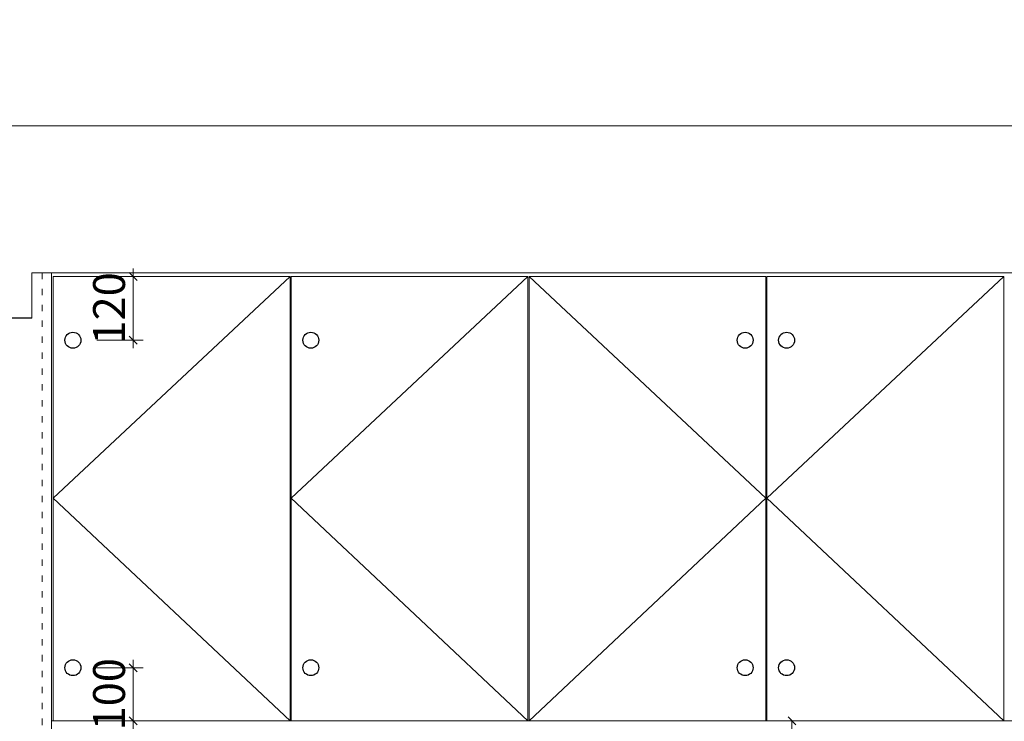
# Model space of a CAD drawing. Units: millimetres. Extents: x 85305 to 102145, y -71241 to -62716.
# Drawn here: x 92433 to 94288, y -67701 to -66379 of the extents above; entities that cross this region are included whole.
import ezdxf

# ---------------------------------------------------------------- set-up
doc = ezdxf.new("R2010")
doc.units = ezdxf.units.MM
doc.linetypes.add('$0$ACAD_ISO03W100', pattern=[30, 12, -18])
doc.layers.add('帝森木制品', color=7, linetype='Continuous')
doc.styles.add('parker标注', font='SIMPLEX.shx', dxfattribs={"width": 0.8, "bigfont": 'bigfont.shx'})
doc.styles.add('宋体', font='txt', dxfattribs={"width": 0.7})
doc.dimstyles.new('帝森标注', dxfattribs={"dimscale": 15, "dimtxt": 4, "dimasz": 1, "dimexe": 1.25, "dimexo": 3, "dimgap": 0.5, "dimtad": 1, "dimdec": 0, "dimdsep": 46, "dimtxsty": '宋体', "dimblk": 'OBLIQUE', "dimcen": 2.5, "dimclrd": 3, "dimclre": 3, "dimclrt": 1, "dimadec": 0, "dimazin": 0, "dimtfac": 1, "dimtdec": 0, "dimtix": 1, "dimtmove": 1, "dimatfit": 2, "dimldrblk": 'CCD_Leader_Arrow', "dimfxl": 4, "dimfxlon": 1, "dimlwd": 5, "dimlwe": 5, "dimarcsym": 0})

# ---------------------------------------------------------------- blocks, each defined once
blk = doc.blocks.new('1254D5G4CV31')
at = {"layer": '帝森木制品', "color": 251, "lineweight": 0}
for points in [[(569876.7, -222108.2), (565367.2, -222108.2), (565367.2, -221908.2), (564882.2, -221908.2), (564882.2, -224895.2), (570194.4, -224895.2)], [(569876.7, -222385.2), (566537.2, -222385.2), (566537.2, -222470.2), (566222.2, -222470.2), (566222.2, -222225.2), (565247.2, -222225.2), (565247.2, -222028.2), (565057.2, -222028.2), (565057.2, -224895.2), (570194.4, -224895.2)]]:
    blk.add_lwpolyline(points, dxfattribs=at)
blk = doc.blocks.new('_OBLIQUE')
at = {"color": 0, "linetype": 'ByBlock'}
blk.add_line((-0.5, -0.5), (0.5, 0.5), dxfattribs=at)
blk = doc.blocks.new('*D31')
at = {"layer": 'Defpoints', "color": 0, "transparency": 16777216}
for p in [(93887.7, -67699.5), (93887.7, -67699.5), (93887.7, -67915.5)]:
    blk.add_point(p, dxfattribs=at)
at = {"layer": '帝森木制品', "color": 3, "lineweight": 5, "transparency": 16777216}
for p, q in [((93887.7, -67699.5), (93869, -67699.5)), ((93887.7, -67915.5), (93887.7, -67699.5)), ((93887.7, -67915.5), (93869, -67915.5))]:
    blk.add_line(p, q, dxfattribs=at)
at = {"layer": '帝森木制品', "color": 3, "lineweight": 5, "transparency": 16777216, "xscale": 15, "yscale": 15, "zscale": 15}
for p, rotation in [((93887.7, -67699.5), 90), ((93887.7, -67915.5), 270)]:
    blk.add_blockref('_OBLIQUE', p, dxfattribs=dict(at, rotation=rotation))
at = {"layer": '帝森木制品', "color": 1, "lineweight": 0, "transparency": 16777216, "insert": (93850.2, -67807.5), "char_height": 60, "attachment_point": 5, "rotation": 90, "style": 'parker标注'}
blk.add_mtext('216', dxfattribs=at)
blk = doc.blocks.new('CCD_Leader_Arrow')
at = {"color": 50, "linetype": 'ByBlock'}
blk.add_line((0, 0), (-1, 0), dxfattribs=at)
for points in [[(-0.86, 0.67), (-0.6, 0.85), (-0.24, 0), (0, 0)], [(-0.86, -0.67), (-0.6, -0.85), (-0.24, 0), (0, 0)]]:
    blk.add_solid(points, dxfattribs=at)
blk = doc.blocks.new('*D23')
at = {"layer": 'Defpoints', "color": 0, "transparency": 16777216}
for p in [(92533.6, -66862.5), (92646.9, -66862.5), (92533.6, -66982.5)]:
    blk.add_point(p, dxfattribs=at)
at = {"layer": '帝森木制品', "color": 3, "lineweight": 5, "transparency": 16777216}
for p, q in [((92646.9, -66862.5), (92646.9, -66847.5)), ((92578.6, -66862.5), (92665.6, -66862.5)), ((92646.9, -66982.5), (92646.9, -66862.5)), ((92578.6, -66982.5), (92665.6, -66982.5)), ((92646.9, -66982.5), (92646.9, -66997.5))]:
    blk.add_line(p, q, dxfattribs=at)
at = {"layer": '帝森木制品', "color": 3, "lineweight": 5, "transparency": 16777216, "xscale": 15, "yscale": 15, "zscale": 15}
for p, rotation in [((92646.9, -66862.5), 270), ((92646.9, -66982.5), 90)]:
    blk.add_blockref('_OBLIQUE', p, dxfattribs=dict(at, rotation=rotation))
at = {"layer": '帝森木制品', "color": 1, "transparency": 16777216, "insert": (92609.4, -66922.5), "char_height": 60, "attachment_point": 5, "rotation": 90, "style": 'parker标注'}
blk.add_mtext('120', dxfattribs=at)
blk = doc.blocks.new('*D24')
at = {"layer": 'Defpoints', "color": 0, "transparency": 16777216}
for p in [(92533.6, -67599.5), (92533.6, -67699.5), (92646.9, -67699.5)]:
    blk.add_point(p, dxfattribs=at)
at = {"layer": '帝森木制品', "color": 3, "lineweight": 5, "transparency": 16777216}
for p, q in [((92646.9, -67599.5), (92646.9, -67584.5)), ((92578.6, -67599.5), (92665.6, -67599.5)), ((92646.9, -67599.5), (92646.9, -67699.5)), ((92578.6, -67699.5), (92665.6, -67699.5)), ((92646.9, -67699.5), (92646.9, -67714.5))]:
    blk.add_line(p, q, dxfattribs=at)
at = {"layer": '帝森木制品', "color": 3, "lineweight": 5, "transparency": 16777216, "xscale": 15, "yscale": 15, "zscale": 15}
for p, rotation in [((92646.9, -67599.5), 270), ((92646.9, -67699.5), 90)]:
    blk.add_blockref('_OBLIQUE', p, dxfattribs=dict(at, rotation=rotation))
at = {"layer": '帝森木制品', "color": 1, "transparency": 16777216, "insert": (92609.4, -67649.5), "char_height": 60, "attachment_point": 5, "rotation": 90, "style": 'parker标注'}
blk.add_mtext('100', dxfattribs=at)

msp = doc.modelspace()

# ---------------------------------------------------------------- linework, layer by layer
at = {"layer": '帝森木制品', "color": 1, "lineweight": 0}
msp.add_line((92493.5, -69365.5), (92493.5, -66855.5), dxfattribs=at)
msp.add_lwpolyline([(92493.5, -69365.5), (92113.5, -69365.5), (92113.5, -66695.5), (92141.5, -66695.5), (92141.5, -66940.5), (92456.5, -66940.5), (92456.5, -66855.5), (92493.5, -66855.5), (92493.5, -69365.5)], dxfattribs=at)
at = {"layer": '帝森木制品', "color": 7, "linetype": '$0$ACAD_ISO03W100', "lineweight": 0}
msp.add_lwpolyline([(92493.5, -66855.5), (92475.5, -66855.5), (92475.5, -69365.5), (92493.5, -69365.5)], close=True, dxfattribs=at)
at = {"layer": '帝森木制品', "color": 1, "lineweight": 0}
for points in [[(92496.5, -67699.5), (92942.5, -67699.5), (92942.5, -66862.5), (92496.5, -66862.5)], [(92944.5, -67699.5), (93390.5, -67699.5), (93390.5, -66862.5), (92944.5, -66862.5)], [(93392.5, -67699.5), (93838.5, -67699.5), (93838.5, -66862.5), (93392.5, -66862.5)], [(93840.5, -67699.5), (94286.5, -67699.5), (94286.5, -66862.5), (93840.5, -66862.5)]]:
    msp.add_lwpolyline(points, close=True, dxfattribs=at)
at = {"layer": '帝森木制品', "color": 8, "lineweight": 0}
for points in [[(92942.5, -66862.5), (92496.5, -67280), (92942.5, -67699.5)], [(93390.5, -66862.5), (92944.5, -67280), (93390.5, -67699.5)], [(93392.5, -66862.5), (93838.5, -67280), (93392.5, -67699.5)], [(94286.5, -66862.5), (93840.5, -67280), (94286.5, -67699.5)]]:
    msp.add_lwpolyline(points, dxfattribs=at)
at = {"layer": '帝森木制品', "color": 240, "lineweight": 0, "true_color": 0xed1f24}
msp.add_lwpolyline([(92493.5, -68465.5), (94737.5, -68465.5), (94737.5, -67699.5), (92493.5, -67699.5)], close=True, dxfattribs=at)
at = {"layer": '帝森木制品'}
for centre in [(92533.6, -66982.5), (92981.6, -66982.5), (93799.5, -66982.5), (93877.6, -66982.5), (92533.6, -67599.5), (92981.6, -67599.5), (93799.5, -67599.5), (93877.6, -67599.5)]:
    msp.add_circle(centre, 15, dxfattribs=at)

# ---------------------------------------------------------------- block references
at = {"layer": '帝森木制品', "lineweight": 0}
msp.add_blockref('1254D5G4CV31', (-474080.7, 155529.6), dxfattribs=at)

# ---------------------------------------------------------------- dimensions: what is measured, and where the dimension line sits
at = {"layer": '帝森木制品'}
for base, p1, p2, angle, picture, middle in [((92646.9, -66862.5), (92533.6, -66982.5), (92533.6, -66862.5), 90, '*D23', (92609.4, -66922.5)), ((92646.9, -67699.5), (92533.6, -67599.5), (92533.6, -67699.5), 270, '*D24', (92609.4, -67649.5))]:
    dim = msp.add_linear_dim(base=base, p1=p1, p2=p2, angle=angle, dimstyle='帝森标注', override={"dimtxsty": 'parker标注', "dimfxl": 5}, dxfattribs=at)
    dim.commit()
    dim.dimension.update_dxf_attribs({"geometry": picture, "text_midpoint": middle})
at = {"layer": '帝森木制品', "lineweight": 0}
dim = msp.add_linear_dim(base=(93887.7, -67699.5), p1=(93887.7, -67915.5), p2=(93887.7, -67699.5), angle=90, dimstyle='帝森标注', override={"dimtxsty": 'parker标注', "dimfxl": 5}, dxfattribs=at)
dim.commit()
dim.dimension.update_dxf_attribs({"geometry": '*D31', "text_midpoint": (93850.2, -67807.5)})

doc.saveas('drawing.dxf')
